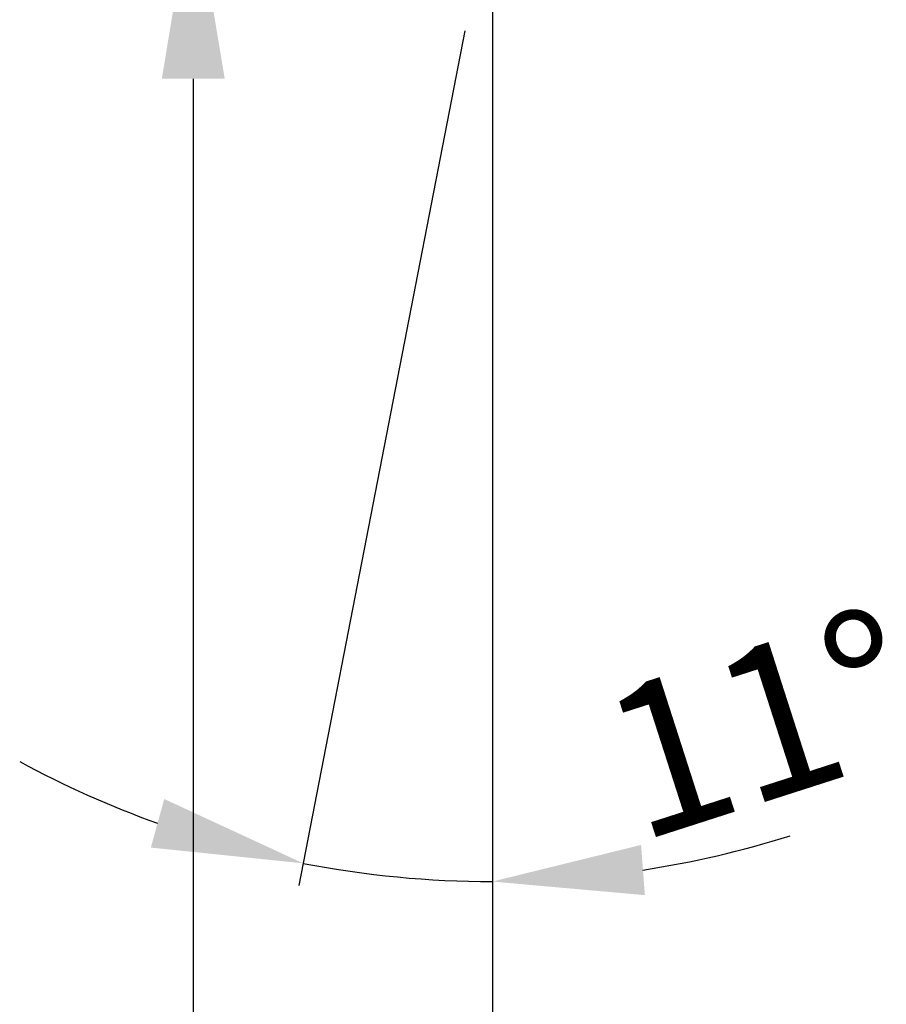
# Model space of a CAD drawing. Extents: x 0 to 210, y 0 to 297.
# Drawn here: x 92 to 115, y 180 to 206 of the extents above; entities that cross this region are included whole.
import ezdxf

# ---------------------------------------------------------------- set-up
doc = ezdxf.new("R2010")
doc.units = 0
doc.header["$LTSCALE"] = 4
doc.header["$MEASUREMENT"] = 0
doc.layers.get('0').update_dxf_attribs({"linetype": 'CONTINUOUS'})
doc.styles.get("Standard").update_dxf_attribs({"font": 'GULIM.TTC'})

msp = doc.modelspace()

# ---------------------------------------------------------------- linework, layer by layer
at = {"color": 2}
for p, q in [((104.448, 208.631, 0), (104.448, 151.165, 0)), ((103.723, 205.5, 0), (99.326, 182.877, 0)), ((96.528, 204.231, 0), (96.528, 137.563, 0))]:
    msp.add_line(p, q, dxfattribs=at)
for start, end in [(241.5197, 250.2599), (278.7401, 287.4803), (259, 270)]:
    msp.add_arc((104.448, 209.231, 0), 26.247, start, end, dxfattribs=at)
for points in [[(95.695, 204.231, 0), (97.362, 204.231, 0), (96.528, 209.231, 0)], [(95.76, 185.169, 0), (95.406, 183.883, 0), (99.44, 183.466, 0)], [(108.487, 182.624, 0), (108.386, 183.953, 0), (104.448, 182.984, 0)]]:
    msp.add_solid(points, dxfattribs=at)

# ---------------------------------------------------------------- texts
at = {"color": 4, "insert": (111.553, 187.155, 0), "char_height": 4, "attachment_point": 5, "rotation": 17.8387}
msp.add_mtext('\\A1;11°', dxfattribs=at)

doc.saveas('drawing.dxf')
